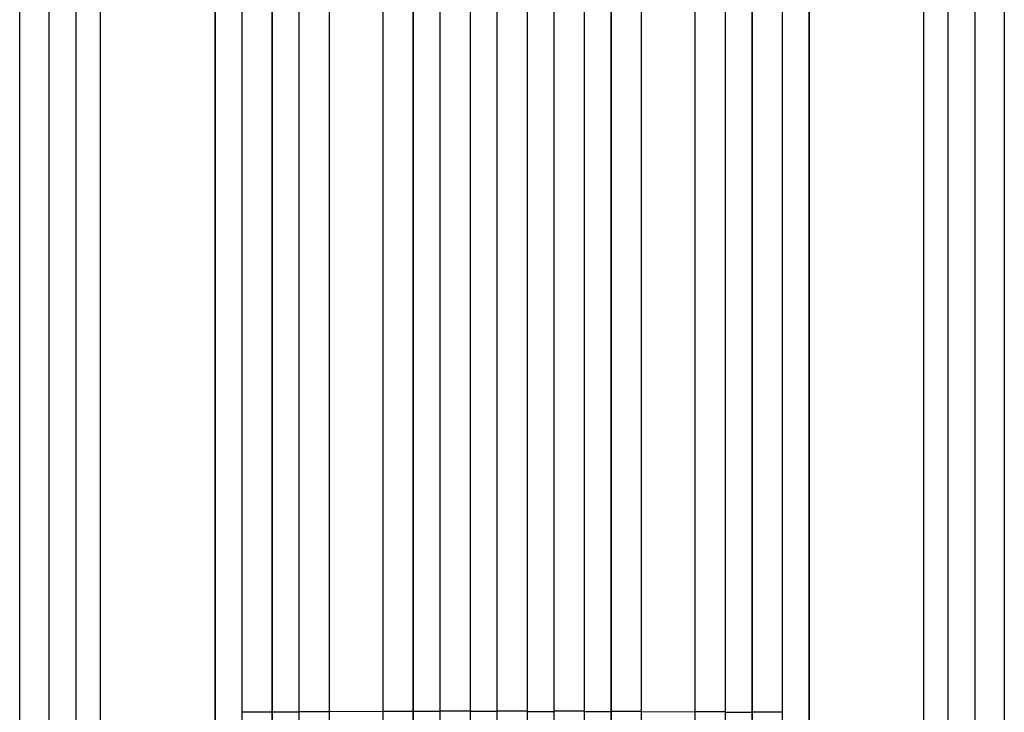
# Model space of a CAD drawing. Units: millimetres. Extents: x -4598 to 3742, y -7274 to 5048.
# Drawn here: x 377 to 929, y -3248 to -2859 of the extents above; entities that cross this region are included whole.
import ezdxf

# ---------------------------------------------------------------- set-up
doc = ezdxf.new("R2010")
doc.units = ezdxf.units.MM
doc.header["$LTSCALE"] = 20
doc.layers.add('2d', color=230, linetype='Continuous')

msp = doc.modelspace()

# ---------------------------------------------------------------- linework, layer by layer
at = {"layer": '2d'}
for p, q in [((485.86, -1507.63), (485.86, -3385.09)), ((486, -1507.63), (486, -3385.14)), ((501, -1507.63), (501, -3385.27)), ((517.88, -1507.63), (517.88, -3394.66)), ((518, -1507.63), (518, -3394.71)), ((533, -1507.63), (533, -3394.84)), ((549.92, -1507.63), (549.92, -3395.88)), ((550, -1507.63), (550, -3395.93)), ((580, -1507.63), (580, -3396.3)), ((596.96, -1507.63), (596.96, -3408.77)), ((597, -1507.63), (597, -3408.82)), ((612, -1507.63), (612, -3408.91)), ((628.99, -1507.63), (628.99, -3410.81)), ((629, -1507.63), (629, -3410.87)), ((644, -1507.63), (644, -3410.93)), ((661, -1507.63), (661, -3410.93)), ((676, -1507.63), (676, -3410.87)), ((676.01, -1507.63), (676.01, -3410.81)), ((693, -1507.63), (693, -3408.91)), ((708, -1507.63), (708, -3408.82)), ((708.04, -1507.63), (708.04, -3408.77)), ((725, -1507.63), (725, -3396.3)), ((755, -1507.63), (755, -3395.93)), ((755.08, -1507.63), (755.08, -3395.88)), ((772, -1507.63), (772, -3394.84)), ((787, -1507.63), (787, -3394.71)), ((787.12, -1507.63), (787.12, -3394.66)), ((804, -1507.63), (804, -3385.27)), ((819, -1507.63), (819, -3385.14)), ((819.14, -1507.63), (819.14, -3385.09)), ((518, -3247.68), (517.88, -3247.63)), ((533, -3247.59), (518, -3247.68)), ((550, -3247.5), (549.92, -3247.44)), ((580, -3247.37), (550, -3247.5)), ((597, -3247.32), (596.96, -3247.27)), ((612, -3247.28), (597, -3247.32)), ((629, -3247.26), (628.99, -3247.21)), ((644, -3247.25), (629, -3247.26)), ((661, -3247.25), (676, -3247.26)), ((676, -3247.26), (676.01, -3247.21)), ((693, -3247.28), (708, -3247.32)), ((708, -3247.32), (708.04, -3247.27)), ((725, -3247.37), (755, -3247.5)), ((755, -3247.5), (755.08, -3247.44)), ((772, -3247.59), (787, -3247.68)), ((787, -3247.68), (787.12, -3247.63))]:
    msp.add_line(p, q, dxfattribs=at)
for start_param, end_param in [(4.835074, 4.850555), (4.805779, 4.82124), (4.762905, 4.778346), (4.733767, 4.749215), (4.704662, 4.720116), (4.675562, 4.69101), (4.646432, 4.661873), (4.603538, 4.618999), (4.574223, 4.589704)]:
    msp.add_ellipse((652.5, -3304.71), major_axis=(-1100, 0), ratio=0.052336, start_param=start_param, end_param=end_param, dxfattribs=at)
for points, knots in [([(376.5, -3255.78), (376.5, -3226.52), (376.5, -3197.3), (376.5, -3139.21), (376.5, -3110.29), (376.5, -3053.46), (376.51, -3025.47), (376.5, -2970.63), (376.5, -2943.7), (376.5, -2891.07), (376.5, -2865.31), (376.5, -2815.1), (376.5, -2790.6), (376.5, -2754.05), (376.5, -2741.44), (376.5, -2729.07)], [0, 0, 0, 0, 8.789912, 8.789912, 17.608286, 17.608286, 26.340286, 26.340286, 35.022826, 35.022826, 43.694905, 43.694905, 52.396654, 52.396654, 57.107422, 57.107422, 57.107422, 57.107422]), ([(421.69, -2729.53), (421.69, -2748.31), (421.69, -2767.58), (421.69, -2797.24), (421.69, -2807.26), (421.69, -2822.47), (421.69, -2827.57), (421.69, -2837.84), (421.69, -2843), (421.69, -2868.93), (421.69, -2890.06), (421.69, -2933.12), (421.69, -2955.04), (421.69, -2999.67), (421.69, -3022.27), (421.69, -3050.86), (421.69, -3056.6), (421.69, -3068.11), (421.69, -3073.88), (421.69, -3091.21), (421.69, -3102.8), (421.69, -3137.7), (421.69, -3161.12), (421.69, -3196.48), (421.69, -3208.31), (421.69, -3232.04), (421.69, -3243.92), (421.69, -3255.82)], [0, 0, 0, 0, 0.0713154, 0.0713154, 0.106973, 0.106973, 0.1248019, 0.1248019, 0.1426307, 0.1426307, 0.2139461, 0.2139461, 0.2852614, 0.2852614, 0.3565768, 0.3565768, 0.3744056, 0.3744056, 0.3922345, 0.3922345, 0.4278921, 0.4278921, 0.4992075, 0.4992075, 0.5348652, 0.5348652, 0.5705229, 0.5705229, 0.5705229, 0.5705229]), ([(883.31, -3255.82), (883.31, -3243.92), (883.31, -3232.04), (883.31, -3208.31), (883.31, -3196.48), (883.31, -3161.12), (883.31, -3137.7), (883.31, -3102.8), (883.31, -3091.21), (883.31, -3073.88), (883.31, -3068.11), (883.31, -3056.6), (883.31, -3050.86), (883.31, -3022.27), (883.31, -2999.67), (883.31, -2955.04), (883.31, -2933.12), (883.31, -2890.06), (883.31, -2868.93), (883.31, -2843), (883.31, -2837.84), (883.31, -2827.57), (883.31, -2822.47), (883.31, -2807.26), (883.31, -2797.24), (883.31, -2767.58), (883.31, -2748.31), (883.31, -2729.53)], [0, 0, 0, 0, 0.035732, 0.035732, 0.071464, 0.071464, 0.142928, 0.142928, 0.17866, 0.17866, 0.196526, 0.196526, 0.214392, 0.214392, 0.285856, 0.285856, 0.35732, 0.35732, 0.428784, 0.428784, 0.44665, 0.44665, 0.4645159, 0.4645159, 0.5002479, 0.5002479, 0.5717119, 0.5717119, 0.5717119, 0.5717119]), ([(928.5, -2729.07), (928.5, -2752.15), (928.5, -2776.09), (928.5, -2825.48), (928.5, -2850.98), (928.5, -2902.97), (928.5, -2929.49), (928.5, -2983.36), (928.5, -3010.76), (928.5, -3066.24), (928.5, -3094.37), (928.5, -3151.2), (928.5, -3179.95), (928.5, -3224.43), (928.5, -3240.09), (928.5, -3255.78)], [0, 0, 0, 0, 8.789577, 8.789577, 17.607897, 17.607897, 26.340127, 26.340127, 35.022919, 35.022919, 43.694878, 43.694878, 52.39637, 52.39637, 57.107422, 57.107422, 57.107422, 57.107422]), ([(408.15, -3256.49), (408.15, -3244.75), (408.15, -3233.04), (408.15, -3209.63), (408.15, -3197.97), (408.15, -3163.09), (408.15, -3139.99), (408.15, -3105.58), (408.15, -3094.14), (408.15, -3077.05), (408.15, -3071.36), (408.15, -3060.01), (408.15, -3054.35), (408.15, -3026.15), (408.15, -3003.86), (408.15, -2959.84), (408.15, -2938.22), (408.15, -2895.76), (408.15, -2874.92), (408.15, -2849.35), (408.15, -2844.25), (408.15, -2834.13), (408.15, -2829.09), (408.15, -2814.09), (408.15, -2804.22), (408.15, -2774.96), (408.15, -2755.96), (408.15, -2737.44)], [0, 0, 0, 0, 0.0352409, 0.0352409, 0.0704819, 0.0704819, 0.1409638, 0.1409638, 0.1762047, 0.1762047, 0.1938252, 0.1938252, 0.2114457, 0.2114457, 0.2819276, 0.2819276, 0.3524095, 0.3524095, 0.4228913, 0.4228913, 0.4405118, 0.4405118, 0.4581323, 0.4581323, 0.4933732, 0.4933732, 0.5638551, 0.5638551, 0.5638551, 0.5638551]), ([(896.85, -2737.44), (896.85, -2755.96), (896.85, -2774.96), (896.85, -2804.22), (896.85, -2814.09), (896.85, -2829.09), (896.85, -2834.13), (896.85, -2844.25), (896.85, -2849.35), (896.85, -2874.92), (896.85, -2895.76), (896.85, -2938.22), (896.85, -2959.84), (896.85, -3003.86), (896.85, -3026.15), (896.85, -3054.35), (896.85, -3060.01), (896.85, -3071.36), (896.85, -3077.05), (896.85, -3094.14), (896.85, -3105.58), (896.85, -3139.99), (896.85, -3163.09), (896.85, -3197.97), (896.85, -3209.63), (896.85, -3233.04), (896.85, -3244.75), (896.85, -3256.49)], [0, 0, 0, 0, 0.0703354, 0.0703354, 0.1055031, 0.1055031, 0.1230869, 0.1230869, 0.1406707, 0.1406707, 0.2110061, 0.2110061, 0.2813415, 0.2813415, 0.3516768, 0.3516768, 0.3692607, 0.3692607, 0.3868445, 0.3868445, 0.4220122, 0.4220122, 0.4923476, 0.4923476, 0.5275153, 0.5275153, 0.5626829, 0.5626829, 0.5626829, 0.5626829])]:
    msp.add_open_spline(points, degree=3, knots=knots, dxfattribs=at)
for points in [[(392.81, -2738.27), (392.81, -2888.25), (392.81, -3066.49), (392.81, -3256.56)], [(912.19, -3256.56), (912.19, -3066.49), (912.19, -2888.25), (912.19, -2738.27)]]:
    msp.add_open_spline(points, degree=3, dxfattribs=at)

doc.saveas('drawing.dxf')
